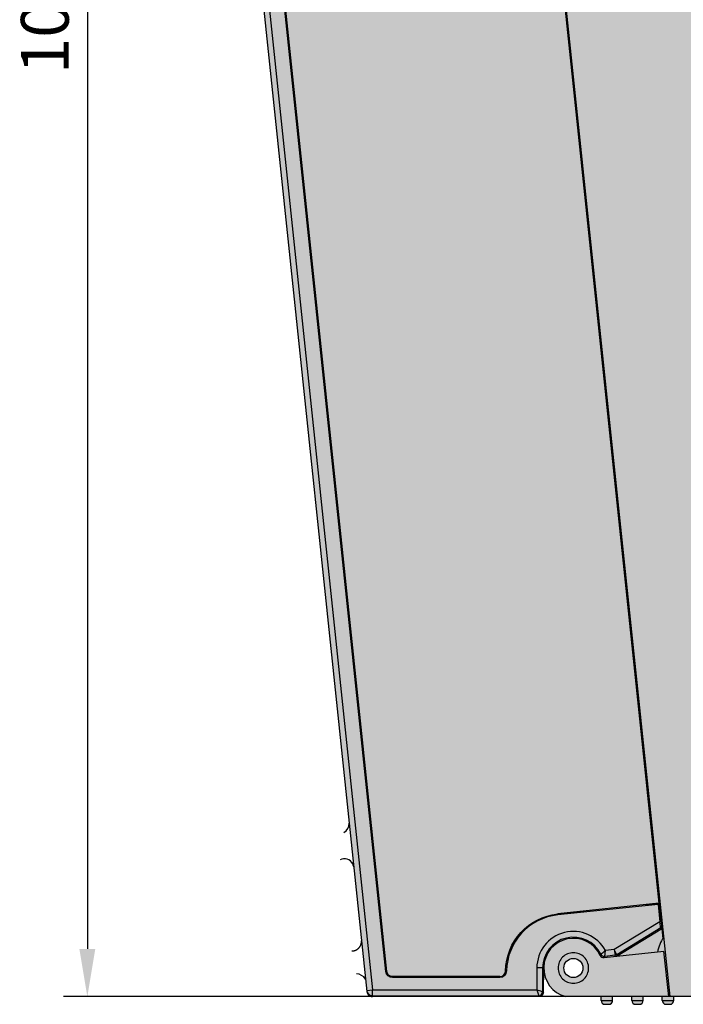
# Model space of a CAD drawing. Units: millimetres. Extents: x 409 to 5633, y 492 to 5392.
# Drawn here: x 5237 to 5272, y 1326 to 1378 of the extents above; entities that cross this region are included whole.
import ezdxf

# ---------------------------------------------------------------- set-up
doc = ezdxf.new("R2010")
doc.units = ezdxf.units.MM
doc.styles.get("Standard").update_dxf_attribs({"font": 'arial.ttf'})
doc.dimstyles.new('ISO-25', dxfattribs={"dimtxt": 2.5, "dimasz": 2.5, "dimexe": 1.25, "dimexo": 0.625, "dimtad": 1, "dimtxsty": 'Standard', "dimcen": 2.5, "dimadec": 0, "dimazin": 0, "dimtfac": 1, "dimtmove": 0, "dimatfit": 3, "dimfxl": 1, "dimarcsym": 0})

# ---------------------------------------------------------------- blocks, each defined once
blk = doc.blocks.new('*D328')
at = {"color": 0, "lineweight": -2, "transparency": 16777216}
for p, q in [((5282.6882556853, 1428.824540353446), (5239.364591036297, 1428.824540353446)), ((5240.614591036297, 1426.324540353446), (5240.614591036297, 1329.074540353453)), ((5282.6882556853, 1326.574540353453), (5239.364591036297, 1326.574540353453))]:
    blk.add_line(p, q, dxfattribs=at)
at = {"color": 0, "transparency": 16777216}
for points in [[(5240.197924369631, 1426.324540353446), (5241.031257702964, 1426.324540353446), (5240.614591036297, 1428.824540353446)], [(5240.197924369631, 1329.074540353453), (5241.031257702964, 1329.074540353453), (5240.614591036297, 1326.574540353453)]]:
    blk.add_solid(points, dxfattribs=at)
at = {"layer": 'Defpoints', "color": 0, "transparency": 16777216}
for p in [(5283.3132556853, 1428.824540353446), (5240.614591036297, 1326.574540353453), (5283.3132556853, 1326.574540353453)]:
    blk.add_point(p, dxfattribs=at)
at = {"color": 0, "transparency": 16777216, "insert": (5238.713158566992, 1377.699540353448), "char_height": 2.5, "attachment_point": 5, "rotation": 90}
blk.add_mtext('100', dxfattribs=at)

msp = doc.modelspace()

# ---------------------------------------------------------------- hatches: boundary and pattern name
at = {"lineweight": 30}
h = msp.add_hatch(color=252, dxfattribs=at)
h.dxf.hatch_style = 1
h.set_gradient(color1=(147, 149, 152), color2=(199, 200, 202), name='INVCURVED')
edge = h.paths.add_edge_path()
edge.add_arc((5251.715006462135, 1426.248034440196), 2.452031387655642, 274.74246131342403, 378.46218026319536, ccw=False)
edge.add_line((5251.91773326662, 1423.804397853304), (5251.91773326662, 1424.27454035345))
edge.add_line((5251.91773326662, 1424.27454035345), (5251.91773326662, 1428.824540353446))
edge.add_line((5251.91773326662, 1428.824540353446), (5313.91773326662, 1428.824540353446))
edge.add_line((5313.91773326662, 1428.824540353446), (5313.91773326662, 1424.274540353477))
edge.add_line((5313.91773326662, 1424.274540353477), (5312.037163266044, 1423.804397853304))
edge.add_arc((5311.67902513039, 1425.396628435803), 1.632011382330146, 85.93808749348688, 282.6764875770009, ccw=False)
edge.add_line((5311.794627640998, 1427.024540353445), (5254.040838892199, 1427.024540353445))
h.paths.add_polyline_path([(5249.91773326662, 1424.774540353452), (5249.91773326662, 1429.024540353445), (5251.91773326662, 1429.024540353445), (5251.91773326662, 1424.274540353477)])
edge = h.paths.add_edge_path()
edge.add_line((5316.131787870321, 1389.343674942691), (5316.224278921009, 1389.145327244478))
edge.add_arc((5315.167733266622, 1391.41109671205), 2.499999999997841, 295.0000000009211, 336.8092291679314)
edge.add_line((5317.465730224731, 1390.426612085197), (5317.91773326662, 1390.574540353453))
edge.add_line((5317.91773326662, 1390.574540353453), (5317.91773326662, 1428.824540353446))
edge.add_line((5317.91773326662, 1428.824540353446), (5315.91773326662, 1428.824540353446))
edge.add_line((5315.91773326662, 1428.824540353446), (5315.91773326662, 1389.678852959472))
edge.add_line((5315.91773326662, 1389.678852959472), (5315.763388842252, 1389.606880972397))
edge.add_arc((5315.167733266622, 1391.411096712047), 1.899999999995072, 288.2704609549543, 317.8207464024359)
edge.add_line((5316.575724035434, 1390.135337332336), (5317.177690415594, 1390.332344511298))
edge.add_arc((5315.167733266619, 1391.411096712052), 2.281147529501139, 295.00000000029746, 331.77736321666146, ccw=False)
edge = h.paths.add_edge_path()
edge.add_ellipse((5248.708778104019, 1424.824540353453), major_axis=(0.7500285588, 1.665397950212366e-16), ratio=0.9999619231, start_angle=90, end_angle=179.9999999981935, ccw=False)
edge.add_line((5248.708778103859, 1425.574540353453), (5249.91773326662, 1425.574540353453))
edge.add_line((5249.91773326662, 1425.574540353453), (5249.91773326662, 1424.774540353452))
edge.add_line((5249.91773326662, 1424.774540353452), (5252.762134299028, 1424.274540353477))
edge.add_line((5252.762134299028, 1424.274540353477), (5254.762134299209, 1427.024540353445))
edge.add_line((5254.76213429921, 1427.024540353445), (5309.386313769639, 1427.024540353445))
edge.add_line((5309.386313769639, 1427.024540353445), (5311.386313769636, 1424.274540353477))
edge.add_line((5311.386313769635, 1424.274540353477), (5315.91773326662, 1424.774540353452))
edge.add_line((5315.91773326662, 1424.774540353452), (5315.91773326662, 1389.919994898906))
edge.add_line((5315.91773326662, 1389.919994898906), (5312.41773326662, 1388.774540353452))
edge.add_line((5312.41773326662, 1388.774540353452), (5310.91773326662, 1388.774540353452))
edge.add_line((5310.91773326662, 1388.774540353452), (5310.917733266621, 1383.059063611317))
edge.add_arc((5311.117733266621, 1381.774540353454), 1.29999999999733, 351.15011690153347, 458.84988309843925, ccw=False)
edge.add_line((5312.402256524487, 1381.574540353453), (5313.617733266621, 1381.574540353453))
edge.add_arc((5313.617733266621, 1379.574540353453), 2, 360, 450, ccw=False)
edge.add_line((5315.617733266621, 1379.574540353453), (5315.617733266618, 1376.891830843651))
edge.add_arc((5310.81773326662, 1376.89183084365), 4.799999999998363, 319.50094408149374, 360.0000000000217, ccw=False)
edge.add_line((5314.46773326662, 1373.774540353499), (5314.46773326662, 1362.574540353453))
edge.add_arc((5312.467733266614, 1362.574540353457), 2.000000000005457, 268.1190717847186, 359.9999999998958, ccw=False)
edge.add_arc((5311.117733266619, 1360.374540353452), 1.300000000001543, 261.150116901625, 368.89795255929084, ccw=False)
edge.add_line((5310.91773326662, 1359.090017095585), (5310.91773326662, 1353.374540353452))
edge.add_line((5310.91773326662, 1353.374540353452), (5312.41773326662, 1353.374540353452))
edge.add_line((5312.41773326662, 1353.374540353452), (5315.91773326662, 1352.229085807998))
edge.add_line((5315.91773326662, 1352.229085807998), (5315.91773326662, 1327.374540353452))
edge.add_line((5315.91773326662, 1327.374540353452), (5311.917733266413, 1328.374540353452))
edge.add_line((5311.917733266413, 1328.374540353452), (5277.061509724523, 1328.374540353452))
edge.add_line((5277.061509724523, 1328.374540353452), (5273.061509724421, 1327.374540353452))
edge.add_line((5273.061509724421, 1327.374540353452), (5273.061509724421, 1326.574540353453))
edge.add_line((5273.061509724421, 1326.574540353453), (5271.115914338819, 1326.574540353453))
edge.add_line((5271.115914338819, 1326.574540353453), (5263.754306885619, 1396.615556632052))
edge.add_line((5263.754306885619, 1396.615556632052), (5247.95874954522, 1396.615556632052))
edge.add_line((5247.95874954522, 1396.615556632052), (5247.95874954522, 1424.824540353475))
h.paths.add_polyline_path([(5308.767733266619, 1411.174540353451), (5308.767733266619, 1410.474540353453), (5312.46773326662, 1410.474540353453), (5312.46773326662, 1411.174540353451)], flags=16)
h.paths.add_polyline_path([(5308.767733266619, 1414.074540353453), (5312.46773326662, 1414.074540353453), (5312.46773326662, 1414.774540353452), (5308.767733266619, 1414.774540353452)], flags=16)
h.paths.add_polyline_path([(5308.767733266619, 1407.574540353453), (5308.767733266619, 1406.874540353452), (5312.46773326662, 1406.874540353452), (5312.46773326662, 1407.574540353453)], flags=16)
h.paths.add_polyline_path([(5308.767733266619, 1417.674540353451), (5312.46773326662, 1417.674540353451), (5312.46773326662, 1418.374540353452), (5308.767733266619, 1418.374540353452)], flags=16)
h.paths.add_polyline_path([(5308.767733266619, 1403.974540353453), (5308.767733266619, 1403.274540353452), (5312.46773326662, 1403.274540353452), (5312.46773326662, 1403.974540353453)], flags=16)
h.paths.add_polyline_path([(5308.767733266619, 1400.374540353452), (5308.767733266619, 1399.674540353451), (5312.46773326662, 1399.674540353451), (5312.46773326662, 1400.374540353452)], flags=16)
edge = h.paths.add_edge_path(flags=0)
edge.add_arc((5272.207361057683, 1380.726544345747), 0.6629112202987668, 95.99999999921232, 275.9999999992287, ccw=False)
edge.add_line((5272.138067966551, 1381.385824069022), (5272.144643979727, 1381.323257482969))
edge.add_arc((5272.207361057675, 1380.726544345747), 0.5999999999994602, 455.9999999987999, 635.9999999987999)
edge.add_line((5272.270078135623, 1380.129831208526), (5272.276654148814, 1380.067264622474))
edge = h.paths.add_edge_path(flags=16)
edge.add_line((5273.07831901562, 1381.802087851453), (5272.108155592896, 1381.700119566811))
edge.add_arc((5272.207361057712, 1380.726544345751), 0.9786165925996044, 455.8182491101564, 635.8182491101563)
edge.add_line((5272.306566522528, 1379.752969124691), (5273.282904563419, 1379.855586387852))
edge.add_line((5273.282904563419, 1379.855586387852), (5273.07831901562, 1381.802087851453))
h.paths.add_polyline_path([(5272.797347388774, 1381.455116788447), (5272.138068001919, 1381.385823732651), (5272.14464397972, 1381.323257483053), (5272.741357116918, 1381.385974560952), (5272.866791272818, 1380.192548286552), (5272.27007813562, 1380.129831208553), (5272.276654113421, 1380.067264958952), (5272.935933500319, 1380.136558014652)], flags=0)
h.paths.add_polyline_path([(5308.017733266619, 1387.374540353452), (5308.017733266619, 1381.174540353451), (5309.41773326662, 1381.174540353451), (5309.41773326662, 1387.374540353452)], flags=16)
h.paths.add_polyline_path([(5308.322968988521, 1387.369304631551), (5308.322968988521, 1381.179776075352), (5308.382317006819, 1381.239124093652), (5309.05314952642, 1381.239124093652), (5309.112497544718, 1381.179776075352), (5309.112497544718, 1387.369304631551), (5309.05314952642, 1387.309956613251), (5308.382317006819, 1387.309956613251)], flags=0)
edge = h.paths.add_edge_path(flags=0)
edge.add_arc((5273.304909921977, 1370.284064444448), 0.6629112202991471, 95.99999999954139, 275.99999999954144, ccw=False)
edge.add_line((5273.235616830842, 1370.943344167721), (5273.242192844018, 1370.880777581669))
edge.add_arc((5273.30490992197, 1370.284064444448), 0.5999999999998404, 455.9999999991454, 635.9999999991271)
edge.add_line((5273.367626999921, 1369.687351307224), (5273.374203013112, 1369.624784721174))
edge = h.paths.add_edge_path(flags=16)
edge.add_line((5274.175867879918, 1371.359607950151), (5273.205704457194, 1371.257639665511))
edge.add_arc((5273.304909922019, 1370.284064444451), 0.9786165926005264, 455.8182491106862, 635.818249110697)
edge.add_line((5273.404115386844, 1369.310489223393), (5274.380453427721, 1369.413106486552))
edge.add_line((5274.380453427721, 1369.413106486552), (5274.175867879918, 1371.359607950151))
h.paths.add_polyline_path([(5273.894896252985, 1371.012636887039), (5273.235616866221, 1370.943343831352), (5273.242192844018, 1370.880777581651), (5273.83890598122, 1370.943494659652), (5273.970916115044, 1369.687502135535), (5274.033482364621, 1369.694078113353)], flags=0)
h.paths.add_polyline_path([(5308.017733266619, 1372.274540353452), (5308.017733266619, 1357.174540353451), (5309.41773326662, 1357.174540353451), (5309.41773326662, 1372.274540353452)], flags=16)
h.paths.add_polyline_path([(5308.322968988521, 1372.269304631553), (5308.322968988521, 1357.179776075352), (5308.382317006819, 1357.239124093652), (5309.05314952642, 1357.239124093652), (5309.112497544718, 1357.179776075352), (5309.112497544718, 1372.269304631553), (5309.05314952642, 1372.209956613253), (5308.382317006819, 1372.209956613253)], flags=0)
edge = h.paths.add_edge_path(flags=0)
edge.add_arc((5274.402458786279, 1359.841584543046), 0.6629112202991471, 95.99999999952502, 275.99999999954144, ccw=False)
edge.add_line((5274.333165695143, 1360.500864266322), (5274.339741708316, 1360.438297680268))
edge.add_arc((5274.40245878627, 1359.841584543046), 0.6000000000000306, 455.9999999993181, 635.9999999993181)
edge.add_line((5274.465175864223, 1359.244871405825), (5274.471751877414, 1359.182304819773))
edge = h.paths.add_edge_path(flags=16)
edge.add_line((5275.27341674422, 1360.917128048752), (5274.303253321514, 1360.815159764114))
edge.add_arc((5274.40245878633, 1359.841584543054), 0.9786165925996044, 455.8182491101564, 635.8182491101455)
edge.add_line((5274.501664251145, 1358.868009321992), (5275.478002292019, 1358.970626585153))
edge.add_line((5275.478002292019, 1358.970626585153), (5275.27341674422, 1360.917128048752))
h.paths.add_polyline_path([(5274.992445117374, 1360.570156985747), (5274.333165730519, 1360.500863929952), (5274.33974170832, 1360.438297680252), (5274.936454845518, 1360.501014758252), (5275.068464979342, 1359.245022234134), (5275.131031228919, 1359.251598211951)], flags=0)
edge = h.paths.add_edge_path(flags=0)
edge.add_arc((5275.500007650624, 1349.399104641652), 0.6629112202993318, 96.00000000270143, 276.00000000270137, ccw=False)
edge.add_line((5275.430714559452, 1350.058384364922), (5275.437290572629, 1349.99581777887))
edge.add_arc((5275.500007650626, 1349.399104641652), 0.6000000000009759, 456.0000000035004, 636.0000000035186)
edge.add_line((5275.562724728623, 1348.802391504436), (5275.569300741796, 1348.739824918383))
edge = h.paths.add_edge_path(flags=16)
edge.add_line((5276.370965608521, 1350.474648147352), (5275.400802185812, 1350.372679862714))
edge.add_arc((5275.500007650618, 1349.399104641652), 0.978616592600492, 455.8182491096158, 635.8182491096159)
edge.add_line((5275.599213115425, 1348.42552942059), (5276.57555115632, 1348.528146683751))
edge.add_line((5276.57555115632, 1348.528146683751), (5276.370965608521, 1350.474648147352))
h.paths.add_polyline_path([(5276.089993981766, 1350.127677084356), (5275.430714594821, 1350.058384028553), (5275.437290572621, 1349.995817778952), (5276.034003709921, 1350.058534856851), (5276.159437865821, 1348.865108582451), (5275.562724728619, 1348.802391504452), (5275.56930070642, 1348.739825254852), (5276.228580093319, 1348.809118310552)], flags=0)
h.paths.add_polyline_path([(5285.117733266621, 1333.374540353452), (5285.117733266621, 1332.774540353452), (5288.617733266621, 1332.774540353452), (5288.617733266621, 1333.374540353452)], flags=16)
h.paths.add_polyline_path([(5285.21773326662, 1333.251207020152), (5285.173983266655, 1333.274540353452), (5285.21773326662, 1333.274540353452)], flags=0)
h.paths.add_polyline_path([(5288.367733266621, 1332.874540353452), (5288.317733266618, 1332.849540355875), (5288.317733266618, 1332.874540353452)], flags=0)
h.paths.add_polyline_path([(5287.817733266618, 1333.199540353453), (5287.817733266618, 1333.251207020119), (5288.117733266621, 1333.411207020119), (5288.117733266621, 1333.199540353453)], flags=16)
h.paths.add_polyline_path([(5285.41773326662, 1332.949540353453), (5285.217733266518, 1332.949540353453), (5285.41773326662, 1332.849540353402)], flags=0)
h.paths.add_polyline_path([(5303.117733266621, 1335.374540353452), (5303.117733266621, 1334.774540353452), (5306.617733266621, 1334.774540353452), (5306.617733266621, 1335.374540353452)], flags=16)
h.paths.add_polyline_path([(5303.21773326662, 1335.251207020152), (5303.173983266655, 1335.274540353452), (5303.21773326662, 1335.274540353452)], flags=0)
h.paths.add_polyline_path([(5306.367733266621, 1334.874540353452), (5306.317733266618, 1334.849540354906), (5306.317733266618, 1334.874540353452)], flags=0)
h.paths.add_polyline_path([(5305.817733266618, 1335.199540353453), (5305.817733266618, 1335.251207020119), (5306.117733266621, 1335.411207020119), (5306.117733266621, 1335.199540353453)], flags=16)
h.paths.add_polyline_path([(5303.41773326662, 1334.949540353453), (5303.217733266518, 1334.949540353453), (5303.41773326662, 1334.849540353402)], flags=0)
h.paths.add_polyline_path([(5313.91773326662, 1424.274540353477), (5313.91773326662, 1428.824540353446), (5315.91773326662, 1428.824540353446), (5315.91773326662, 1424.774540353452)])
h.paths.add_polyline_path([(5315.91773326662, 1326.574540353453), (5315.91773326662, 1352.229085807998), (5317.91773326662, 1351.574540353453), (5317.91773326662, 1326.574540353453)])
h.paths.add_polyline_path([(5313.91773326662, 1326.574540353453), (5313.91773326662, 1327.874540353427), (5315.91773326662, 1327.374540353452), (5315.91773326662, 1326.574540353453)], flags=17)
edge = h.paths.add_edge_path(flags=17)
edge.add_line((5275.061509724421, 1326.574540353453), (5275.061509724421, 1327.874540353439))
edge.add_line((5275.061509724421, 1327.874540353439), (5276.94207972499, 1328.344682853598))
edge.add_arc((5277.184615350025, 1327.374540353449), 1.000000000003693, 450.00000000020844, 464.0362434678001, ccw=False)
edge.add_line((5277.184615350021, 1328.374540353452), (5311.79462764102, 1328.374540353452))
edge.add_arc((5311.794627641018, 1327.374540353454), 0.999999999998181, 435.9637565326043, 449.9999999998437, ccw=False)
edge.add_line((5312.037163266044, 1328.3446828536), (5313.91773326662, 1327.874540353454))
edge.add_line((5313.91773326662, 1327.874540353454), (5313.91773326662, 1326.574540353453))
edge.add_line((5313.91773326662, 1326.574540353453), (5275.061509724421, 1326.574540353453))
h.paths.add_polyline_path([(5273.061509724421, 1326.574540353453), (5273.061509724421, 1327.374540353452), (5275.061509724421, 1327.874540353439), (5275.061509724421, 1326.574540353453)], flags=17)
h.paths.add_polyline_path([(5272.317733266618, 1326.374540353452), (5272.317733266618, 1326.574540353453), (5272.91773326662, 1326.574540353453), (5272.91773326662, 1326.374540353452)])
edge = h.paths.add_edge_path()
edge.add_arc((5272.517733266619, 1326.374540353452), 0.2000000000007276, 180, 270, ccw=False)
edge.add_line((5272.317733266618, 1326.374540353452), (5272.91773326662, 1326.374540353452))
edge.add_arc((5272.71773326662, 1326.374540353452), 0.2000000000007276, 270, 360, ccw=False)
edge.add_line((5272.71773326662, 1326.174540353451), (5272.517733266619, 1326.174540353451))
edge = h.paths.add_edge_path()
edge.add_arc((5270.91773326662, 1326.374540353452), 0.2000000000007276, 180, 270, ccw=False)
edge.add_line((5270.71773326662, 1326.374540353452), (5271.317733266618, 1326.374540353452))
edge.add_arc((5271.117733266619, 1326.37454035345), 0.1999999999989086, 270.0000000005211, 360.0000000005211, ccw=False)
edge.add_line((5271.117733266621, 1326.174540353451), (5270.91773326662, 1326.174540353451))
h.paths.add_polyline_path([(5270.71773326662, 1326.374540353452), (5270.71773326662, 1326.574540353453), (5271.052734786519, 1326.574540353453), (5271.317733266618, 1326.574540353453), (5271.317733266618, 1326.374540353452)])
edge = h.paths.add_edge_path()
edge.add_arc((5269.31773326662, 1326.37454035345), 0.1999999999989086, 179.9999999994789, 269.9999999994789, ccw=False)
edge.add_line((5269.117733266621, 1326.374540353452), (5269.71773326662, 1326.374540353452))
edge.add_arc((5269.517733266619, 1326.374540353452), 0.2000000000007276, 270, 360, ccw=False)
edge.add_line((5269.517733266619, 1326.174540353451), (5269.317733266618, 1326.174540353451))
h.paths.add_polyline_path([(5269.117733266621, 1326.374540353452), (5269.117733266621, 1326.574540353453), (5269.71773326662, 1326.574540353453), (5269.71773326662, 1326.374540353452)])
edge = h.paths.add_edge_path(flags=16)
edge.add_spline(control_points=[(5267.740639848971, 1328.987476886385), (5267.74064022484, 1328.987477217133), (5267.740640600709, 1328.987477547882), (5267.740640976577, 1328.987477878631)], knot_values=[0.0006596605967348824, 0.0006596605967348824, 0.0006596605967348824, 0.0006596605967348824, 0.0006645528390136345, 0.0006645528390136345, 0.0006645528390136345, 0.0006645528390136345], degree=3, periodic=0)
edge.add_line((5267.740642002458, 1328.987478781361), (5268.196144281532, 1329.035354000018))
edge.add_line((5268.196144281532, 1329.035354000018), (5268.24985671053, 1328.739351054905))
edge.add_line((5268.24985671053, 1328.739351054905), (5267.704282931294, 1328.682008940077))
edge.add_line((5267.704282931294, 1328.682008940077), (5267.723199956619, 1328.838170558452))
edge.add_line((5267.723199956619, 1328.838170558452), (5267.740639848971, 1328.987476886387))
edge = h.paths.add_edge_path(flags=16)
edge.add_spline(control_points=[(5267.504293538021, 1328.791872472151), (5267.554421750321, 1328.831098231452), (5267.633719940537, 1328.895715640812), (5267.711646319856, 1328.961963831331), (5267.740639848971, 1328.987476886385)], knot_values=[0.0006645528388333766, 0.0006645528388333766, 0.0006645528388333766, 0.0006645528388333766, 0.6226252813388333, 0.9999999999999999, 0.9999999999999999, 0.9999999999999999, 0.9999999999999999], degree=3, periodic=0)
edge.add_line((5267.740639848971, 1328.987476886385), (5267.723199956619, 1328.838170558452))
edge.add_line((5267.723199956619, 1328.838170558452), (5267.704282931296, 1328.682008940086))
edge.add_arc((5267.683381160719, 1328.880917019249), 0.2000032698969566, 229.6243251624969, 275.99877178329723, ccw=False)
edge.add_arc((5267.685374178118, 1328.882569625468), 0.2025538121044133, 213.2240636204159, 229.4976700262531, ccw=False)
edge.add_arc((5267.681676514387, 1328.880155588917), 0.1981379038985801, 206.4594288630301, 213.225966271553, ccw=False)
edge = h.paths.add_edge_path(flags=17)
edge.add_ellipse((5270.599071937619, 1330.498460642451), major_axis=(0.03468648570000017, -0.3301134081000009), ratio=0.0078873144, start_angle=270.2139854960985, end_angle=359.9139855438028)
edge.add_line((5270.633471640978, 1330.168174982004), (5268.332962856965, 1328.76742970186))
edge.add_line((5268.332962856965, 1328.76742970186), (5268.31430869422, 1328.803958979452))
edge.add_line((5268.31430869422, 1328.803958979452), (5268.196144395473, 1329.035353372103))
edge.add_line((5268.196144395473, 1329.035353372103), (5268.196144273728, 1329.03535404303))
edge.add_line((5268.196144273728, 1329.03535404303), (5270.596597792615, 1330.496954172748))
edge = h.paths.add_edge_path(flags=16)
edge.add_ellipse((5270.599071937619, 1330.498460642451), major_axis=(0.03468648570000017, -0.3301134081000009), ratio=0.0078873144, start_angle=270.21398545822393, end_angle=359.91398545989176, ccw=False)
edge.add_line((5270.596597792619, 1330.496954172695), (5270.501113520319, 1331.405426338752))
edge.add_line((5270.501113520319, 1331.405426338752), (5270.511395285319, 1331.432833814251))
edge.add_line((5270.511395285319, 1331.432833814251), (5270.508905688819, 1331.456520742664))
edge.add_line((5270.508905688819, 1331.456520742664), (5270.547961463713, 1331.460625670017))
edge.add_line((5270.547961463713, 1331.460625670017), (5270.684228853183, 1330.164128063847))
edge.add_line((5270.684228853183, 1330.164128063847), (5270.633754475448, 1330.168347195649))
edge = h.paths.add_edge_path(flags=17)
edge.add_line((5270.684228853183, 1330.164128063847), (5270.547961463713, 1331.460625670017))
edge.add_line((5270.547961463713, 1331.460625670017), (5270.541018214821, 1331.459895905153))
edge.add_line((5270.541018214821, 1331.459895905153), (5270.551299979821, 1331.487303380653))
edge.add_line((5270.551299979821, 1331.487303380653), (5269.929732162984, 1337.401126123303))
edge.add_line((5269.929732162984, 1337.401126123303), (5269.977466998969, 1337.406143256701))
edge.add_line((5269.977466998969, 1337.406143256701), (5270.787976702073, 1329.694658547718))
edge.add_arc((5272.417733266622, 1328.574540353433), 1.977566997311742, 505.4995811847031, 507.9767996531742)
edge.add_line((5270.74108581582, 1329.623170199746), (5270.684228853183, 1330.164128063847))
edge = h.paths.add_edge_path(flags=17)
edge.add_spline(control_points=[(5264.150244630813, 1326.924293664464), (5264.150243393082, 1326.924294084092), (5264.150242155347, 1326.924294503722), (5264.150240917612, 1326.924294923352)], knot_values=[0.9995150099899175, 0.9995150099899175, 0.9995150099899175, 0.9995150099899175, 0.9995274028515752, 0.9995274028515752, 0.9995274028515752, 0.9995274028515752], degree=3, periodic=0)
edge.add_line((5264.150240917612, 1326.924294923352), (5264.150244211201, 1326.924294923352))
edge.add_line((5264.150244211201, 1326.924294923352), (5264.250236906834, 1326.624306346361))
edge.add_arc((5264.250235068515, 1326.824311161457), 0.2000048151051388, 270.0005266268914, 359.9959485434641)
edge.add_line((5264.450239883119, 1326.824297018866), (5264.450239883119, 1328.074540353453))
edge.add_line((5264.450239883119, 1328.074540353453), (5264.150243995418, 1328.074540353453))
edge.add_line((5264.150243995418, 1328.074540353453), (5264.150243995418, 1326.924293879883))
edge = h.paths.add_edge_path(flags=17)
edge.add_line((5264.450239883119, 1328.074540353453), (5264.150243995418, 1328.074540353453))
edge.add_arc((5266.061509724419, 1328.074540353453), 1.911265729000661, 388.5328161401389, 540, ccw=False)
edge.add_line((5267.740640143786, 1328.987479410351), (5267.723199956619, 1328.838170558452))
edge.add_line((5267.723199956619, 1328.838170558452), (5267.704282931298, 1328.682008940086))
edge.add_arc((5267.683381160719, 1328.880917019254), 0.2000032699025738, 229.6243251629141, 275.9987717836521, ccw=False)
edge.add_arc((5267.685374178098, 1328.882569625477), 0.2025538121006963, 207.3857043394741, 229.4976700314451, ccw=False)
edge.add_arc((5266.061509724419, 1328.074540353453), 1.611269841299685, 386.3377546426957, 540)
h.paths.add_polyline_path([(5267.517733266619, 1326.374540353452), (5267.517733266619, 1326.574540353453), (5268.117733266621, 1326.574540353453), (5268.117733266621, 1326.374540353452)])
edge = h.paths.add_edge_path()
edge.add_line((5267.517733266619, 1326.374540353452), (5268.117733266621, 1326.374540353452))
edge.add_arc((5267.91773326662, 1326.374540353452), 0.2000000000007276, 270, 360, ccw=False)
edge.add_line((5267.91773326662, 1326.174540353451), (5267.71773326662, 1326.174540353451))
edge.add_arc((5267.71773326662, 1326.374540353452), 0.2000000000007276, 180, 270, ccw=False)
edge = h.paths.add_edge_path(flags=17)
edge.add_arc((5266.061509724421, 1328.074540353453), 1.552360356100365, 25.103795266191185, 255.0764898397171, ccw=False)
edge.add_arc((5267.64831077592, 1328.81794049945), 0.1999470838971665, 205.0934261932364, 275.989733538836)
edge.add_line((5267.669175306035, 1328.619085004826), (5270.80322297252, 1328.948486688152))
edge.add_line((5270.80322297252, 1328.948486688152), (5271.052734786519, 1326.574540353453))
edge.add_line((5271.052734786519, 1326.574540353453), (5270.71773326662, 1326.574540353453))
edge.add_line((5270.71773326662, 1326.574540353453), (5265.661731441878, 1326.574540353453))
edge = h.paths.add_edge_path(flags=16)
edge.add_arc((5266.061509724421, 1328.074540353453), 0.5, 180, 540, ccw=False)
h = msp.add_hatch(color=252, dxfattribs=at)
h.dxf.hatch_style = 1
h.set_gradient(color1=(147, 149, 152), color2=(199, 200, 202), name='INVCURVED')
h.paths.add_polyline_path([(5247.963070876011, 1396.143181814465, -0.4452286853158468), (5248.261427444619, 1396.474540353453)])
edge = h.paths.add_edge_path()
edge.add_spline(control_points=[(5264.45160188342, 1326.671642560852), (5264.434175426321, 1326.642485686853), (5264.38315318692, 1326.592501063553), (5264.31406670972, 1326.574541905553), (5264.280099907619, 1326.574540353453)], knot_values=[0, 0, 0, 0, 0.5000066157, 1, 1, 1, 1], degree=3, periodic=0)
edge.add_line((5264.280099907619, 1326.574540353453), (5264.355157814805, 1326.65403743073))
edge.add_arc((5264.250235068519, 1326.824311161452), 0.2000048151000089, 301.6413934778092, 331.6490316567608)
edge.add_line((5264.426250360617, 1326.729334622189), (5264.47575599759, 1326.781768184426))
edge.add_line((5264.47575599759, 1326.781768184424), (5264.480097166104, 1326.774532737996))
edge.add_line((5264.480097166104, 1326.774532737996), (5264.4516040402, 1326.671673294968))
edge.add_line((5264.4516040402, 1326.671673294968), (5264.451464027787, 1326.671439937154))
h.paths.add_polyline_path([(5264.471005167596, 1326.704015184809), (5264.45160404251, 1326.671673303306), (5264.480112868061, 1326.774589421651), (5264.499458612065, 1326.806872642346, -0.04461084703533955), (5264.49626657404, 1326.771387781764, -0.05329037851040363), (5264.484241470675, 1326.730306108873, -0.0370190790052017)])
edge = h.paths.add_edge_path()
edge.add_spline(control_points=[(5255.528335114521, 1326.575028288553), (5255.459381221221, 1326.579017688851), (5255.319708225119, 1326.637836141652), (5255.254011218518, 1326.774518181752), (5255.24679558052, 1326.843170391352)], knot_values=[0, 0, 0, 0, 0.5001406128, 1, 1, 1, 1], degree=3, periodic=0)
edge.add_line((5255.24679558052, 1326.843170391352), (5255.252753911309, 1326.837495595617))
edge.add_arc((5255.539913787719, 1326.924299078451), 0.2999927319999948, 556.8191623661577, 615.9732333343084)
edge.add_line((5255.467203001665, 1326.633251348958), (5255.528335114546, 1326.575028288549))
h.paths.add_polyline_path([(5255.252753911309, 1326.837495595617), (5255.467203001665, 1326.633251348958, -0.2639970152348041)], flags=17)
h = msp.add_hatch(color=252, dxfattribs=at)
h.dxf.hatch_style = 1
h.set_gradient(color1=(147, 149, 152), color2=(199, 200, 202), name='INVCURVED')
h.paths.add_polyline_path([(5255.52833511447, 1326.57502828862), (5255.24679558052, 1326.843170391352), (5247.963070871667, 1396.143181809639), (5248.261427444619, 1396.474540353453), (5263.714177182019, 1396.479739928152), (5270.644523639769, 1330.541897934852), (5268.196107739621, 1329.035555378252), (5267.740829018619, 1328.987498437553), (5266.014032695346, 1329.985216311996), (5264.150243995418, 1328.074540353453), (5264.499458612068, 1326.806872649036), (5264.280099907619, 1326.574540353453)])
h = msp.add_hatch(color=252, dxfattribs=at)
h.dxf.hatch_style = 1
h.set_gradient(color1=(147, 149, 152), color2=(147, 149, 152), name='INVCURVED')
h.paths.add_polyline_path([(5264.509149368319, 1328.074540353055), (5264.49946279673, 1326.806879625512), (5264.480088027618, 1326.774547969151), (5264.450239883119, 1326.824296015053), (5264.450239883119, 1328.074540353453, -0.7922985024881251), (5267.504229166063, 1328.792001930251, 0.02971575359454221), (5267.515930973108, 1328.771587433088, 0.07112658329584146), (5267.553819736784, 1328.728551848033, 0.2051543272749371), (5267.704282931298, 1328.682008940086), (5267.704282901434, 1328.682008693553, -0.002906285165941295), (5267.66924646573, 1328.619092483992, -0.3196140443374049), (5267.467262403667, 1328.733085780876, 0.8018574661585167)])
edge = h.paths.add_edge_path(flags=17)
edge.add_arc((5267.685374178453, 1328.882569625166), 0.202553812100011, 573.2240635042318, 589.4976698892527, ccw=False)
edge.add_arc((5267.681676513921, 1328.880155589852), 0.198137903899882, 566.4594291652758, 573.2259665791439, ccw=False)
edge.add_spline(control_points=[(5267.504293538021, 1328.791872472151), (5267.554421750321, 1328.831098231452), (5267.633719940537, 1328.895715640812), (5267.711646319856, 1328.961963831331), (5267.740639848971, 1328.987476886385)], knot_values=[0.0006645528390136768, 0.0006645528390136768, 0.0006645528390136768, 0.0006645528390136768, 0.6226252813390136, 1, 1, 1, 1], degree=3, periodic=0)
edge.add_line((5267.740639848971, 1328.987476886385), (5267.723199956619, 1328.838170558451))
edge.add_line((5267.723199956619, 1328.838170558452), (5267.704282931298, 1328.682008940086))
edge.add_arc((5267.683381160712, 1328.880917019251), 0.2000032699000014, 229.6243251550174, 275.9987717851949, ccw=False)
h.paths.add_polyline_path([(5267.669246465741, 1328.619092484012, 0.00290629705831892), (5267.704283043311, 1328.682008951851), (5268.24985670432, 1328.739351054252), (5268.269183469822, 1328.682148404045)], flags=17)
edge = h.paths.add_edge_path(flags=17)
edge.add_spline(control_points=[(5268.332962861221, 1328.767429704452), (5268.30798770382, 1328.752222916752), (5268.278936969518, 1328.742407695252), (5268.24985670432, 1328.739351054252)], knot_values=[0, 0, 0, 0, 1, 1, 1, 1], degree=3, periodic=0)
edge.add_line((5268.249856710447, 1328.739351055367), (5268.196144395473, 1329.035353372103))
edge.add_line((5268.196144395473, 1329.035353372103), (5268.31430869422, 1328.803958979453))
edge.add_line((5268.31430869422, 1328.803958979452), (5268.332962856794, 1328.767429702193))
h.paths.add_polyline_path([(5265.661731441878, 1326.574540353453, -1.569272956146886), (5267.467235205555, 1328.73314383574, 0.3196037894675147), (5267.669175306028, 1328.619085004824), (5268.269183469822, 1328.682148404045), (5268.249856717992, 1328.739351013784), (5268.196144395473, 1329.035353372103), (5268.31430869422, 1328.803958979452), (5268.332962856965, 1328.76742970186), (5270.633754475419, 1330.168347195651), (5270.684228853183, 1330.164128063847), (5270.74108581582, 1329.623170199746, -0.01080932560466837), (5270.787976702073, 1329.694658547718), (5271.115914338819, 1326.574540353453), (5271.061509724421, 1326.574540353453)])
h.paths.add_polyline_path([(5266.061509724421, 1328.574540353453, 1), (5266.061509724421, 1327.574540353453, 1)], flags=16)
edge = h.paths.add_edge_path(flags=16)
edge.add_line((5268.196144395473, 1329.035353372103), (5268.31430869422, 1328.803958979453))
edge.add_line((5268.31430869422, 1328.803958979452), (5268.33296285671, 1328.767429702357))
edge.add_spline(control_points=[(5268.332962861221, 1328.767429704452), (5268.30798770382, 1328.752222916752), (5268.278936969518, 1328.742407695252), (5268.24985670432, 1328.739351054252)], knot_values=[0, 0, 0, 0, 1, 1, 1, 1], degree=3, periodic=0)
edge.add_line((5268.249856710407, 1328.739351055592), (5268.196144395473, 1329.035353372103))

# ---------------------------------------------------------------- linework, layer by layer
at = {"linetype": 'Continuous'}
for p, q in [((5263.754306885619, 1396.615556632052), (5271.115914338819, 1326.574540353453)), ((5247.963070876018, 1396.143181814452), (5255.246793179218, 1326.843193237952)), ((5248.261427444619, 1396.174540353451), (5255.539921532518, 1326.924294923352)), ((5263.85460148562, 1395.076901560153), (5270.541018214821, 1331.459895905153)), ((5256.243048376718, 1327.887907656652), (5249.216572271618, 1394.740362149352)), ((5255.480241781219, 1335.279118519053), (5249.23134702612, 1394.733380655152)), ((5256.29277375472, 1327.893140899052), (5249.266299050321, 1394.745582065252)), ((5269.977466998966, 1337.406143256743), (5269.916713571291, 1337.399757814188)), ((5270.551299979821, 1331.487303380653), (5269.925536015018, 1337.441049804353)), ((5269.98747913652, 1337.219047379152), (5269.952905225518, 1337.180649160951)), ((5269.95418934852, 1337.168431545952), (5269.997804107219, 1337.129160640952)), ((5255.480241781219, 1335.279118519053), (5255.51608032052, 1335.282885301252)), ((5255.519847102818, 1335.247046761951), (5255.480241781219, 1335.279118519053)), ((5255.71219480422, 1333.416980628452), (5255.69099747242, 1333.390804103552)), ((5255.69099747242, 1333.390804103552), (5255.71468440072, 1333.393293700052)), ((5255.69099747242, 1333.390804103552), (5255.753714550321, 1332.794090966352)), ((5255.777401478719, 1332.796580562852), (5255.753714550321, 1332.794090966352)), ((5255.779891075219, 1332.772893634452), (5255.753714550321, 1332.794090966352)), ((5270.541018214821, 1331.459895905153), (5265.242281938221, 1330.902976280851)), ((5270.511395285319, 1331.432833814251), (5269.854285733518, 1331.363768817351)), ((5270.511395285319, 1331.432833814251), (5270.501113520319, 1331.405426338752)), ((5270.511395285319, 1331.432833814251), (5270.508905688819, 1331.456520742651)), ((5270.541018214821, 1331.459895905153), (5270.551299979821, 1331.487303380653)), ((5270.547961463721, 1331.460625669952), (5270.74108581582, 1329.623170199751)), ((5265.247073621218, 1330.853204493053), (5265.201324783719, 1330.894319418752)), ((5270.501113520319, 1331.405426338752), (5265.247073621218, 1330.853204493053)), ((5266.048926006219, 1330.987757988752), (5266.07510253112, 1330.966560656852)), ((5266.07510253112, 1330.966560656852), (5266.07261293462, 1330.990247585252)), ((5266.671815668318, 1331.029277734851), (5266.07510253112, 1330.966560656852)), ((5266.669326071818, 1331.052964663251), (5266.671815668318, 1331.029277734851)), ((5266.69301300022, 1331.055454259753), (5266.671815668318, 1331.029277734851)), ((5269.82810920862, 1331.384966149251), (5269.854285733518, 1331.363768817351)), ((5269.851796137018, 1331.387455745653), (5269.854285733518, 1331.363768817351)), ((5270.501113520319, 1331.405426338752), (5270.596597792619, 1330.496954172751)), ((5270.596597792619, 1330.496954172751), (5268.196144186719, 1329.035353990052)), ((5270.633754475419, 1330.168347195651), (5268.332962861221, 1328.767429704452)), ((5268.352554190618, 1328.709468568852), (5270.640787613318, 1330.102739565753)), ((5270.684228853121, 1330.164128063852), (5270.633754475419, 1330.168347195651)), ((5270.640683818719, 1330.102681181452), (5270.684228853121, 1330.164128063852)), ((5256.097672932619, 1329.749401226552), (5256.065601175518, 1329.709795904952)), ((5256.101439714819, 1329.713562687251), (5256.065601175518, 1329.709795904952)), ((5256.255621665519, 1327.901871708653), (5256.065601175518, 1329.709795904952)), ((5267.66924646422, 1328.619092483852), (5270.80322297252, 1328.948486688152)), ((5267.704282926521, 1328.682008900652), (5267.723199956619, 1328.838170558452)), ((5267.723199956619, 1328.838170558452), (5267.740663523919, 1328.987679572252)), ((5268.196144186719, 1329.035353990052), (5267.740829018619, 1328.987498437553)), ((5268.31430869422, 1328.803958979452), (5268.196051023218, 1329.035536217652)), ((5268.196107739621, 1329.035555378252), (5268.24985671172, 1328.739351048353)), ((5271.052734786519, 1326.574540353453), (5270.80322297252, 1328.948486688152)), ((5268.24985670432, 1328.739351054252), (5267.704283043318, 1328.682008951851)), ((5268.269183469818, 1328.682148404052), (5268.24985670432, 1328.739351054252)), ((5268.33296285942, 1328.767429697053), (5268.31430869422, 1328.803958979452)), ((5268.352545959018, 1328.709468371451), (5268.332962861221, 1328.767429704452)), ((5256.243048376718, 1327.887907656652), (5256.255621665519, 1327.901871708653)), ((5262.561463588818, 1327.918803956152), (5262.517090204719, 1327.962706969753)), ((5264.150243995418, 1328.074540353453), (5264.150243995418, 1326.924294923352)), ((5264.450239883119, 1328.074540353453), (5264.150243995418, 1328.074540353453)), ((5264.450239883119, 1328.074540353453), (5264.450239883119, 1326.824296015053)), ((5264.499462730118, 1326.806870908253), (5264.509149368319, 1328.074540353055)), ((5256.591078025418, 1327.574540353453), (5256.603651314219, 1327.588504405352)), ((5262.21156303102, 1327.574540353453), (5256.591078025418, 1327.574540353453)), ((5262.211996259421, 1327.624540353452), (5256.591084882219, 1327.624540353452)), ((5258.157605296421, 1327.588504405352), (5256.603651314219, 1327.588504405352)), ((5258.157605296421, 1327.588504405352), (5258.153817765718, 1327.624540353452)), ((5260.369364746419, 1327.624540353452), (5260.395816651819, 1327.600722950852)), ((5260.395816651819, 1327.600722950852), (5260.393313341918, 1327.624540353452)), ((5260.999121619521, 1327.600722950852), (5260.395816651819, 1327.600722950852)), ((5260.999121619521, 1327.600722950852), (5260.99661830962, 1327.624540353452)), ((5261.020566905221, 1327.624540353452), (5260.999121619521, 1327.600722950852)), ((5262.161563031021, 1327.624540353452), (5262.21156303102, 1327.574540353453)), ((5255.241564963921, 1326.892936384353), (5255.539921532518, 1326.924294923352)), ((5255.539921532518, 1326.624306346452), (5255.539921532518, 1326.924294923352)), ((5255.539921532518, 1326.924294923352), (5264.150243995418, 1326.924294923352)), ((5264.150195990018, 1326.924439591952), (5264.250236461221, 1326.624307683252)), ((5264.480088027618, 1326.774547969151), (5264.450239883119, 1326.824296015053)), ((5264.480097166119, 1326.774532738053), (5264.451596429421, 1326.671645820252)), ((5264.49945861782, 1326.806872651952), (5264.480088027618, 1326.774547969151)), ((5255.539921532518, 1326.624306346452), (5255.545152149121, 1326.574540353453)), ((5255.539921532518, 1326.624306346452), (5264.25024079692, 1326.624306346452)), ((5264.280099907619, 1326.574540353453), (5255.545152149121, 1326.574540353453)), ((5264.280099907619, 1326.574540353453), (5264.25024079692, 1326.624306346452)), ((5264.470962686019, 1326.703938228951), (5264.451589877119, 1326.671649689451)), ((5271.052734786519, 1326.574540353453), (5265.66173144202, 1326.574540353453)), ((5267.517733266619, 1326.374540353452), (5267.517733266619, 1326.574540353453)), ((5267.517733266619, 1326.374540353452), (5268.117733266621, 1326.374540353452)), ((5268.117733266621, 1326.374540353452), (5268.117733266621, 1326.574540353453)), ((5269.117733266621, 1326.374540353452), (5269.117733266621, 1326.574540353453)), ((5269.117733266621, 1326.374540353452), (5269.71773326662, 1326.374540353452)), ((5269.71773326662, 1326.374540353452), (5269.71773326662, 1326.574540353453)), ((5270.71773326662, 1326.374540353452), (5270.71773326662, 1326.574540353453)), ((5270.71773326662, 1326.374540353452), (5271.317733266618, 1326.374540353452)), ((5317.91773326662, 1326.574540353453), (5271.061509724421, 1326.574540353453)), ((5271.317733266618, 1326.374540353452), (5271.317733266618, 1326.574540353453)), ((5267.71773326662, 1326.174540353451), (5267.91773326662, 1326.174540353451)), ((5269.317733266618, 1326.174540353451), (5269.517733266619, 1326.174540353451)), ((5270.91773326662, 1326.174540353451), (5271.117733266621, 1326.174540353451))]:
    msp.add_line(p, q, dxfattribs=at)
msp.add_circle((5266.061509724421, 1328.074540353453), 0.5, dxfattribs=at)
for centre, radius, start, end in [((5253.819709439436, 1335.624088351233), 0.5023556326990634, 296.0728859532321, 2.488650529596927), ((5254.066044788457, 1333.293881852323), 0.5000068111792428, 28.00190753619234, 115.998975574534), ((5254.042580272269, 1333.284441817792), 0.5251633345945871, 9.243087570044558, 27.7093299403558), ((5265.560473888419, 1327.870218813252), 2.999403823, 95.99764121208342, 179.0718670959919), ((5266.061509724421, 1328.074540353453), 1.911265729, 28.53061290001918, 180), ((5266.061509724421, 1328.074540353453), 1.6112698413, 26.43592832256272, 180), ((5266.061509724421, 1328.074540353453), 1.5523603561, 25.10378014791051, 255.0764898457394), ((5272.41773326662, 1328.574540353453), 1.9775669973, 145.8904607954049, 170.2911652076297), ((5267.648310775921, 1328.817940499452), 0.1999470839, 205.0935435744058, 276.0102365718828), ((5263.299935399218, 1331.403777617152), 4.9496137069, 327.3460474888681, 328.1498974635971), ((5267.681676513921, 1328.880155589852), 0.1981379039, 206.4594292548412, 213.2259665791688), ((5267.685374178118, 1328.882569625452), 0.2025538121, 213.2240636163949, 229.4976700136023), ((5267.683381160719, 1328.880917019253), 0.2000032699, 229.6243251624469, 275.9988038658672), ((5262.274728824521, 1331.664375606651), 6.19472113, 330.5546492225219, 331.2207168649394), ((5262.21201476882, 1327.924475859552), 0.2999349893, 269.9964642200472, 359.0737999457446), ((5254.665706883332, 1327.148584829689), 0.6202970813038459, 34.33438882169656, 86.88707319113983), ((5255.539913787719, 1326.924299078451), 0.299992732, 186.000943839194, 270.0014791722222), ((5264.250235068519, 1326.824311161452), 0.2000048151, 270.0016410213169, 359.9956609842336), ((5264.29807577342, 1326.807099847052), 0.2013825838, 337.5837589596366, 349.7854774078334), ((5264.299400539918, 1326.806982851453), 0.2000581025, 349.7511714720217, 359.9684385007068), ((5255.54518488292, 1326.865718103452), 0.2911777518, 266.6825753793002, 269.9935588814701), ((5264.300316810119, 1326.806426535151), 0.1990542641, 329.0106586067062, 337.5169383707142), ((5267.71773326662, 1326.374540353452), 0.2, 180, 270), ((5267.91773326662, 1326.374540353452), 0.2, 270, 0), ((5269.317733266618, 1326.374540353452), 0.2, 180, 270), ((5269.517733266619, 1326.374540353452), 0.2, 270, 0), ((5270.91773326662, 1326.374540353452), 0.2, 180, 270), ((5271.117733266621, 1326.374540353452), 0.2, 270, 0)]:
    msp.add_arc(centre, radius, start, end, dxfattribs=at)
at = {"linetype": 'Continuous', "extrusion": (0, 0, -0.9999999999999999)}
for centre, major_axis, ratio, start_param, end_param in [((5265.561974324921, 1327.869309892352), (-2.267216860800001, 2.0414112308), 0.9997242685, -0.7166791164, 0.7329011584), ((5262.211456409519, 1327.924593668253), (0.2475627662000001, -0.2475627662), 0.9996954599, -0.7690101872, 0.7852458701)]:
    msp.add_ellipse(centre, major_axis=major_axis, ratio=ratio, start_param=start_param, end_param=end_param, dxfattribs=at)
at = {"linetype": 'Continuous', "extrusion": (0, 0, -1)}
for centre, major_axis, ratio, start_param, end_param in [((5270.599071937619, 1330.498460642451), (0.03468648570000007, -0.3301134081), 0.0078873144, 0.0015012369, 1.567061576), ((5256.591167170018, 1327.924586051851), (0.2007945473, 0.2230049371000001), 0.9997242685, 2.4086914952, 3.874493812)]:
    msp.add_ellipse(centre, major_axis=major_axis, ratio=ratio, start_param=start_param, end_param=end_param, dxfattribs=at)
at = {"linetype": 'Continuous', "extrusion": (0, 0, -0.9999999999999998)}
for centre, major_axis, start_param, end_param in [((5256.591174027819, 1327.924593668253), (-0.2342603052, -0.2601724266000001), -0.7329011584, 0.7329011584), ((5256.603747316718, 1327.938557720252), (0.2342603052, 0.2601724266000001), 8.6918768024, 10.1576791192)]:
    msp.add_ellipse(centre, major_axis=major_axis, ratio=0.9997242685000001, start_param=start_param, end_param=end_param, dxfattribs=at)
at = {"linetype": 'Continuous'}
for points in [[(5254.943693834981, 1329.313447355091), (5254.962549379221, 1329.371605465953), (5254.970688432919, 1329.434273750052), (5254.968036030279, 1329.495390347203)], [(5268.332962861221, 1328.767429704452), (5268.30798770382, 1328.752222916752), (5268.278936969518, 1328.742407695252), (5268.24985670432, 1328.739351054252)]]:
    msp.add_open_spline(points, degree=3, dxfattribs=at)
msp.add_rational_spline([(5254.46816624062, 1328.967966627852), (5254.69266445732, 1328.967992725835), (5254.874289200563, 1329.09994689445), (5254.943693834981, 1329.313447355091)], [1, 0.8727290967323154, 0.8727290967323154, 1], degree=3, dxfattribs=at)
for points, knots in [([(5266.061509724421, 1328.874540353452), (5265.95744342372, 1328.874540353652), (5265.747054749618, 1328.832730374852), (5265.48121157622, 1328.654762004751), (5265.302983968819, 1328.388570026053), (5265.24082797102, 1328.074498042752), (5265.30295993572, 1327.760273247752), (5265.481606858821, 1327.494546070651), (5265.74678245812, 1327.315406819653), (5265.95745205262, 1327.274539667951), (5266.061509724421, 1327.274540353452)], [0, 0, 0, 0, 0.1250218436, 0.2500314114, 0.3750283979, 0.4999924589, 0.6249643599, 0.7499731346999999, 0.8749885229000001, 1, 1, 1, 1]), ([(5266.061509724421, 1327.274540353452), (5266.16557602502, 1327.274540353252), (5266.375964699118, 1327.316350332052), (5266.64180787252, 1327.494318702153), (5266.820035479921, 1327.760510680851), (5266.88219147772, 1328.074582664152), (5266.82005951302, 1328.388807459152), (5266.641412589919, 1328.654534636253), (5266.37623699062, 1328.833673887251), (5266.16556739612, 1328.874541038953), (5266.061509724421, 1328.874540353452)], [0, 0, 0, 0, 0.1250218436, 0.2500314114, 0.3750283979, 0.4999924589, 0.6249643599, 0.7499731346999999, 0.8749885229000001, 1, 1, 1, 1]), ([(5267.740793016821, 1328.987611675651), (5267.711749960521, 1328.962051941451), (5267.633772673418, 1328.895758611052), (5267.554421750321, 1328.831098231452), (5267.504293538021, 1328.791872472151)], [0, 0, 0, 0, 0.3780392715, 1, 1, 1, 1]), ([(5255.24679558052, 1326.843170391352), (5255.254011218518, 1326.774518181752), (5255.319708225119, 1326.637836141652), (5255.459381221221, 1326.579017688851), (5255.528335114521, 1326.575028288553)], [0, 0, 0, 0, 0.4998593872, 1, 1, 1, 1]), ([(5264.450239802218, 1326.824296660252), (5264.44209311532, 1326.826985106953), (5264.342107837221, 1326.860519147653), (5264.241849112621, 1326.893235738553), (5264.150099316319, 1326.924342931452)], [0, 0, 0, 0, 0.081347839, 1, 1, 1, 1]), ([(5264.45160188342, 1326.671642560852), (5264.434175426321, 1326.642485686853), (5264.38315318692, 1326.592501063553), (5264.31406670972, 1326.574541905553), (5264.280099907619, 1326.574540353453)], [0, 0, 0, 0, 0.5000066157, 1, 1, 1, 1])]:
    msp.add_open_spline(points, degree=3, knots=knots, dxfattribs=at)

# ---------------------------------------------------------------- dimensions: what is measured, and where the dimension line sits
dim = msp.add_linear_dim(base=(5240.614591036297, 1326.574540353453), p1=(5283.313255685298, 1428.824540353446), p2=(5283.313255685298, 1326.574540353453), angle=90, text='100', dimstyle='ISO-25')
dim.commit()
dim.dimension.update_dxf_attribs({"geometry": '*D328', "text_midpoint": (5238.713158566992, 1377.699540353448)})

doc.saveas('drawing.dxf')
